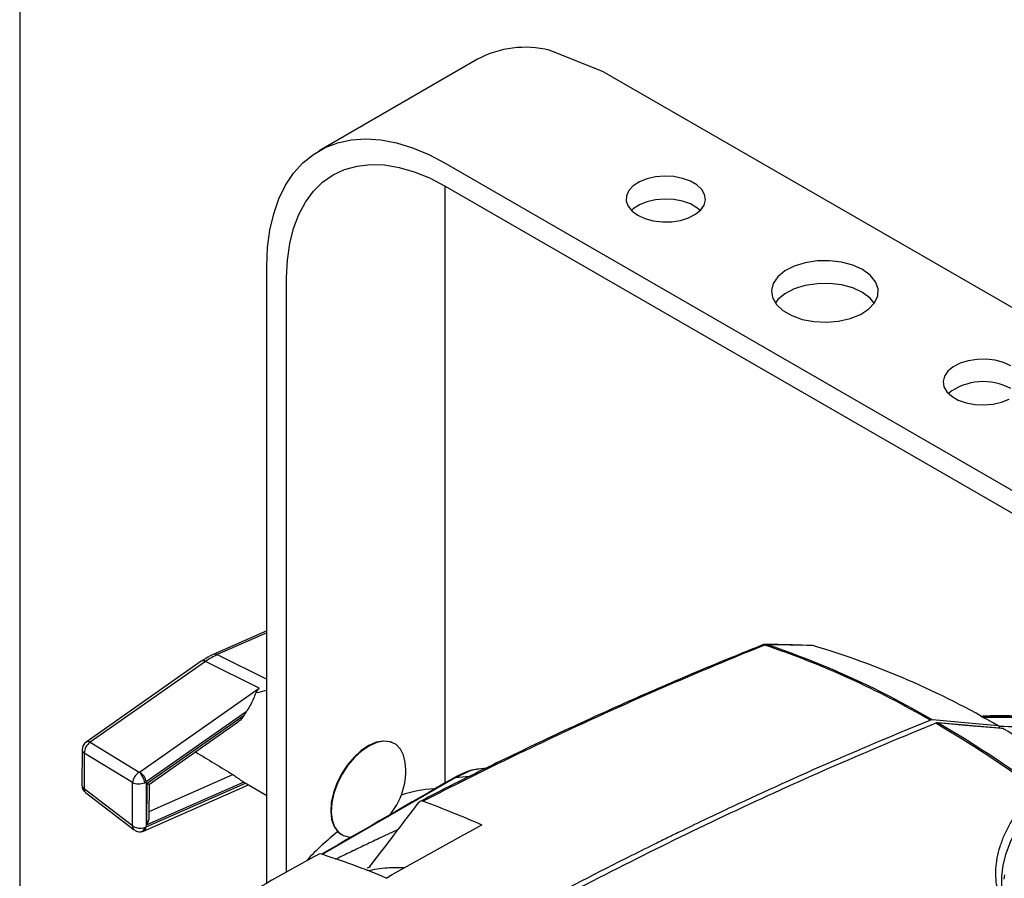
# Model space of a CAD drawing. Extents: x 0.2 to 39.6, y 0.8 to 28.1.
# Drawn here: x 29.6 to 34.6, y 7.3 to 11.7 of the extents above; entities that cross this region are included whole.
import ezdxf

# ---------------------------------------------------------------- set-up
doc = ezdxf.new("R2010")
doc.units = 0
doc.header["$MEASUREMENT"] = 0
doc.layers.add('DIM', color=1, linetype='CONTINUOUS')
doc.layers.add('OBJECT', color=7, linetype='CONTINUOUS')

msp = doc.modelspace()

# ---------------------------------------------------------------- linework, layer by layer
at = {"layer": 'DIM'}
msp.add_line((29.5929, 11.9104), (29.5929, 6.8775), dxfattribs=at)
at = {"layer": 'OBJECT'}
for p, q in [((32.5838, 11.4579), (32.3051, 11.5684)), ((31.9382, 11.5218), (31.1264, 11.0531)), ((32.5838, 11.4579), (35.6559, 9.6844)), ((31.772, 10.9892), (34.844, 9.2157)), ((31.772, 10.8723), (34.844, 9.0988)), ((31.772, 7.8145), (31.772, 10.8722)), ((30.8589, 7.299), (30.8589, 10.4619)), ((30.9601, 7.3561), (30.9601, 10.4035)), ((30.8589, 8.5936), (30.5843, 8.4729)), ((30.8589, 8.583), (30.6051, 8.4715)), ((30.5225, 8.4377), (29.933, 8.0235)), ((30.544, 8.4366), (29.9545, 8.0224)), ((30.8191, 8.3002), (30.544, 8.4366)), ((30.6051, 8.4715), (30.8589, 8.3457)), ((30.2063, 7.8697), (30.8191, 8.3002)), ((30.7533, 8.1788), (30.2413, 7.8191)), ((30.245, 7.8122), (30.7425, 8.1617)), ((30.2572, 7.8075), (30.7142, 8.1285)), ((34.6124, 8.0958), (34.6124, 8.0938)), ((34.6346, 8.0904), (34.6313, 8.0917)), ((29.9545, 8.0224), (30.2054, 7.8692)), ((29.9126, 7.9846), (29.9118, 7.8027)), ((31.5136, 8.015), (31.5109, 8.0166)), ((29.9238, 7.9668), (29.923, 7.785)), ((30.1708, 7.816), (29.9238, 7.9668)), ((31.984, 7.8902), (31.9424, 7.8851)), ((30.2413, 7.8191), (30.2403, 7.5892)), ((30.7408, 7.8186), (30.244, 7.6003)), ((30.2566, 7.6686), (30.6849, 7.8567)), ((30.7365, 7.8211), (30.8589, 7.7504)), ((31.8241, 7.8396), (31.1417, 7.4475)), ((31.8986, 7.8479), (31.8241, 7.8396)), ((29.923, 7.785), (30.1698, 7.5963)), ((30.1698, 7.5963), (30.1708, 7.816)), ((30.2274, 7.5679), (30.7655, 7.8043)), ((30.2403, 7.5892), (30.7501, 7.8132)), ((30.244, 7.6003), (30.245, 7.8122)), ((30.2565, 7.639), (30.2572, 7.8075)), ((29.9306, 7.7645), (30.18, 7.5739)), ((31.2415, 7.5499), (31.2442, 7.5483)), ((31.3735, 7.3786), (31.3895, 7.3869)), ((34.6373, 7.3431), (34.6342, 7.3207))]:
    msp.add_line(p, q, dxfattribs=at)
at = {"layer": 'OBJECT', "flags": 128}
for points in [[(30.8589, 10.4619), (30.8628, 10.5569), (30.8745, 10.6467), (30.8938, 10.7303), (30.9206, 10.8072), (30.9546, 10.8766), (30.9957, 10.938), (31.0433, 10.9909), (31.0972, 11.0347), (31.1568, 11.0691), (31.2217, 11.0939), (31.2913, 11.1087), (31.365, 11.1136), (31.4421, 11.1084), (31.5221, 11.0932), (31.6042, 11.0681), (31.6877, 11.0333), (31.772, 10.9892)], [(30.9601, 10.4035), (30.964, 10.4931), (30.9757, 10.5774), (30.9951, 10.6554), (31.0219, 10.7266), (31.056, 10.7901), (31.0969, 10.8453), (31.1444, 10.8918), (31.1979, 10.9291), (31.2569, 10.9568), (31.3209, 10.9747), (31.3893, 10.9825), (31.4613, 10.9803), (31.5363, 10.968), (31.6136, 10.9457), (31.6924, 10.9137), (31.772, 10.8723)], [(32.7584, 10.7225), (32.7954, 10.7056), (32.8382, 10.6941), (32.8844, 10.6886), (32.9315, 10.6894), (32.9771, 10.6964), (33.0186, 10.7094), (33.0539, 10.7275), (33.0809, 10.7498), (33.0984, 10.7751), (33.1052, 10.8021), (33.1011, 10.8292), (33.0863, 10.855), (33.0615, 10.8782), (33.0281, 10.8975), (32.988, 10.9118), (32.9432, 10.9204), (32.8962, 10.9227), (32.8495, 10.9188), (32.8056, 10.9087), (32.767, 10.8931), (32.7356, 10.8728), (32.7132, 10.8488), (32.701, 10.8225), (32.6996, 10.7952), (32.7092, 10.7686), (32.7291, 10.7439), (32.7584, 10.7225)], [(33.0783, 10.747), (33.0615, 10.7614), (33.0281, 10.7806), (32.988, 10.7949), (32.9432, 10.8035), (32.8962, 10.8059), (32.8495, 10.8019), (32.8056, 10.7919), (32.767, 10.7762), (32.7356, 10.7559), (32.7259, 10.747)], [(33.9102, 10.4441), (33.8603, 10.4669), (33.8028, 10.4824), (33.7406, 10.4898), (33.677, 10.4887), (33.6157, 10.4792), (33.5598, 10.4618), (33.5123, 10.4375), (33.4759, 10.4074), (33.4524, 10.3733), (33.4432, 10.337), (33.4487, 10.3005), (33.4687, 10.2657), (33.5021, 10.2345), (33.547, 10.2085), (33.6011, 10.1893), (33.6614, 10.1778), (33.7247, 10.1746), (33.7875, 10.1799), (33.8466, 10.1934), (33.8986, 10.2144), (33.9408, 10.2418), (33.971, 10.2741), (33.9874, 10.3096), (33.9893, 10.3462), (33.9764, 10.3821), (33.9496, 10.4154), (33.9102, 10.4441)], [(33.9102, 10.3273), (33.8603, 10.35), (33.8028, 10.3655), (33.7406, 10.3729), (33.677, 10.3719), (33.6157, 10.3624), (33.5598, 10.345), (33.5123, 10.3206), (33.4759, 10.2905), (33.4642, 10.2736)], [(33.9701, 10.2731), (33.9496, 10.2985), (33.9102, 10.3273)], [(34.6695, 9.9511), (34.6325, 9.968), (34.5897, 9.9795), (34.5435, 9.985), (34.4963, 9.9842), (34.4508, 9.9771), (34.4092, 9.9642), (34.374, 9.9461), (34.3469, 9.9238), (34.3295, 9.8985), (34.3226, 9.8715), (34.3268, 9.8444), (34.3416, 9.8185), (34.3664, 9.7954), (34.3997, 9.7761), (34.4399, 9.7618), (34.4847, 9.7532), (34.5317, 9.7509), (34.5784, 9.7548), (34.6222, 9.7649), (34.6609, 9.7805)], [(34.0861, 8.2376), (34.1623, 8.197), (34.269, 8.1373)], [(34.6043, 8.1073), (34.4534, 8.1208), (34.269, 8.1373)], [(34.6293, 8.0923), (34.3946, 8.1133), (34.2941, 8.1223)], [(34.2941, 8.1223), (34.295, 8.1221), (34.2961, 8.1216)], [(34.6313, 8.0917), (34.622, 8.0925), (34.5845, 8.0959), (34.4345, 8.1093), (34.2961, 8.1216)], [(34.6293, 8.0923), (34.6302, 8.0922), (34.6313, 8.0917)], [(31.5109, 8.0166), (31.489, 8.0256), (31.4557, 8.029), (31.4193, 8.0224), (31.381, 8.0059), (31.3426, 7.9804), (31.3055, 7.9467), (31.2714, 7.9064), (31.2415, 7.861)], [(31.5679, 7.9188), (31.5592, 7.9569), (31.5431, 7.988), (31.5203, 8.0107), (31.4917, 8.0241), (31.4584, 8.0275), (31.422, 8.0208), (31.3837, 8.0044), (31.3453, 7.9788), (31.3082, 7.9452), (31.2741, 7.9048), (31.2442, 7.8594)], [(31.9371, 7.8845), (31.8994, 7.8757), (31.8241, 7.8396), (31.8241, 7.8396)], [(31.2415, 7.861), (31.2171, 7.8124), (31.1993, 7.7627), (31.1887, 7.7138), (31.1857, 7.6677), (31.1906, 7.6263), (31.2031, 7.5914), (31.2226, 7.5644), (31.2415, 7.5499)], [(31.2442, 7.8594), (31.2198, 7.8109), (31.202, 7.7611), (31.1914, 7.7122), (31.1884, 7.6661), (31.1933, 7.6248), (31.2058, 7.5899), (31.2253, 7.5628), (31.2512, 7.5447), (31.2822, 7.5363), (31.2935, 7.5357)], [(34.6339, 7.2201), (34.6301, 7.2336), (34.6226, 7.2821), (34.6226, 7.3357), (34.6301, 7.393), (34.645, 7.4524), (34.6669, 7.5123), (34.6952, 7.5711), (34.729, 7.6273), (34.7676, 7.6794), (34.8099, 7.726), (34.8547, 7.7657), (34.9009, 7.7977), (34.9473, 7.821), (34.9925, 7.8349), (35.0354, 7.8392), (35.0748, 7.8337), (35.1067, 7.8204)]]:
    msp.add_lwpolyline(points, dxfattribs=at)
at = {"layer": 'OBJECT'}
for centre, radius, start, end in [((32.1824, 11.0673), 0.5159, 76.2439, 118.2479), ((34.5283, 9.5766), 0.2938, 61.2819, 127.4831), ((33.4113, 8.4776), 0.0459, 89.5933, 111.8108), ((33.4113, 8.4849), 0.0387, 74.4965, 89.5873), ((30.5932, 8.4503), 0.0243, 60.5813, 111.6049), ((33.4022, 8.4991), 0.0226, 71.4181, 111.7008), ((33.4188, 8.4969), 0.0254, 83.3996, 111.5349), ((31.9213, 4.1175), 4.6477, 59.823, 71.3263), ((31.9754, 4.2259), 4.5332, 62.2491, 71.3943), ((32.4394, 4.4029), 4.2906, 59.6985, 73.5364), ((30.5324, 8.4203), 0.02, 54.3808, 119.535), ((31.165, 7.9052), 0.4943, 146.3905, 148.7359), ((31.1123, 2.707), 6.2738, 53.88328, 59.6253), ((31.1685, 2.7759), 6.1935, 53.90362, 59.66945), ((31.6888, 3.0602), 5.8287, 55.22032, 59.68004), ((29.9605, 7.9844), 0.0478, 125.0888, 179.7318), ((29.9902, 7.9664), 0.0664, 122.5673, 179.653), ((29.9428, 8.0053), 0.0207, 55.5957, 118.3201), ((29.9347, 7.9861), 0.0222, 183.9653, 240.4591), ((31.2142, 7.8767), 0.3561, 318.518, 6.7785), ((30.1405, 7.8007), 0.0944, 9.0176, 46.5637), ((30.1711, 7.808), 0.0711, 9.0248, 60.3611), ((29.9596, 7.8025), 0.0478, 179.7318, 232.6089), ((29.9339, 7.8043), 0.0222, 183.965, 240.4594), ((29.946, 7.7819), 0.0232, 172.3174, 228.404), ((31.756, 7.142), 0.6439, 93.7463, 108.8908), ((30.2105, 7.5853), 0.0221, 294.6976, 1.2478), ((30.2159, 7.5893), 0.0243, 298.1816, 359.8154), ((32.2156, 6.341), 1.5769, 129.0686, 136.8817)]:
    msp.add_arc(centre, radius, start, end, dxfattribs=at)
for centre, major_axis, ratio, start_param, end_param in [((30.5755, 8.1407), (0.1884, 0.3335), 0.582364, 0.660369, 0.886707), ((28.9478, 9.1851), (2.8837, -1.918), 0.053547, 5.313257, 5.394011), ((30.2075, 7.8336), (0.0291, 0.0382), 0.586826, 0.971724, 2.423663), ((30.2022, 7.8718), (0.00572, 0.00092), 0.589291, 5.197479, 5.403602), ((30.2075, 7.8383), (0.0478, 0.0007), 0.577069, 5.283286, 5.489409), ((30.2075, 7.8336), (0.0478, 0.004), 0.491463, 3.798765, 5.250705), ((30.2152, 7.8294), (0.042, -0.0219), 0.044252, 5.523339, 6.260328), ((30.2143, 7.6175), (0.0309, 0.0471), 0.609063, 4.747248, 5.529952), ((30.2065, 7.6138), (0.0477, -0.0058), 0.648797, 3.918094, 5.370034), ((30.2065, 7.6138), (0.0244, 0.0414), 0.662604, 2.348912, 3.058602), ((30.2064, 7.6091), (0.0478, -0.0011), 0.570951, 5.305199, 5.511323)]:
    msp.add_ellipse(centre, major_axis=major_axis, ratio=ratio, start_param=start_param, end_param=end_param, dxfattribs=at)
for points, knots in [([(33.6484, 8.5184), (33.5837, 8.5205), (33.5049, 8.5232), (33.4257, 8.5232), (33.4116, 8.5233)], [0, 0, 0, 0, 0.822045, 1, 1, 1, 1]), ([(30.5843, 8.4729), (30.579, 8.4705), (30.5582, 8.461), (30.5378, 8.4477), (30.5225, 8.4377)], [0, 0, 0, 0, 0.251384, 1, 1, 1, 1]), ([(33.3942, 8.5195), (33.3108, 8.486), (33.112, 8.4062), (32.7969, 8.2705), (32.4492, 8.1141), (32.101, 7.949), (31.8325, 7.8175), (31.68, 7.7382), (31.6438, 7.7194)], [0, 0, 0, 0, 0.143602, 0.34267, 0.541433, 0.73982, 0.938185, 1, 1, 1, 1]), ([(33.4094, 8.5205), (33.1194, 8.4044), (32.8287, 8.2796), (32.2451, 8.0127), (31.9525, 7.8709), (31.6595, 7.7205)], [0, 0, 0, 0, 0.5, 0.5, 1, 1, 1, 1]), ([(33.6554, 8.5176), (33.6542, 8.5179), (33.6519, 8.5185), (33.6496, 8.5182), (33.6484, 8.5181)], [0, 0, 0, 0, 0.496129, 1, 1, 1, 1]), ([(30.8017, 8.276), (30.7981, 8.2662), (30.7879, 8.2384), (30.7696, 8.2039), (30.755, 8.1814), (30.7533, 8.1788)], [0, 0, 0, 0, 0.324578, 0.922742, 1, 1, 1, 1]), ([(30.8191, 8.3002), (30.819, 8.3001), (30.8131, 8.2925), (30.8074, 8.2842), (30.8017, 8.276)], [0, 0, 0, 0, 0.017276, 1, 1, 1, 1]), ([(30.8589, 8.2887), (30.8576, 8.2882), (30.8409, 8.2821), (30.8204, 8.2786), (30.8026, 8.2762), (30.8017, 8.276)], [0, 0, 0, 0, 0.073646, 0.954109, 1, 1, 1, 1]), ([(30.7425, 8.1617), (30.7366, 8.1526), (30.7284, 8.1397), (30.7172, 8.1313), (30.714, 8.1288)], [0, 0, 0, 0, 0.709574, 1, 1, 1, 1]), ([(34.2576, 8.1353), (33.9212, 7.9993), (33.5825, 7.8515), (33.1563, 7.6517), (33.0709, 7.611), (32.9747, 7.5643), (32.964, 7.5591), (32.9426, 7.5487), (32.9318, 7.5434), (32.8994, 7.5276), (32.8346, 7.4957), (32.7699, 7.4636), (32.5541, 7.3554), (32.3817, 7.2662), (32.2095, 7.1743)], [0, 0, 0, 0, 0.5, 0.5, 0.625, 0.625, 0.640625, 0.640625, 0.65625, 0.65625, 0.6875, 0.75, 0.75, 1, 1, 1, 1]), ([(34.2847, 8.1197), (33.9456, 7.9826), (33.6051, 7.8339), (32.9224, 7.5136), (32.5804, 7.3421), (32.2378, 7.1593)], [0, 0, 0, 0, 0.5, 0.5, 1, 1, 1, 1]), ([(34.8109, 8.151), (34.7827, 8.1527), (34.7018, 8.1575), (34.6021, 8.1593), (34.5298, 8.1561), (34.5126, 8.1554)], [0, 0, 0, 0, 0.288252, 0.829907, 1, 1, 1, 1]), ([(34.8237, 8.1481), (34.8079, 8.149), (34.7288, 8.1535), (34.6281, 8.1566), (34.5412, 8.1525), (34.5199, 8.1515)], [0, 0, 0, 0, 0.158757, 0.794131, 1, 1, 1, 1]), ([(34.5236, 8.1495), (34.5678, 8.1508), (34.6705, 8.1538), (34.7705, 8.1488), (34.8275, 8.146)], [0, 0, 0, 0, 0.43005, 1, 1, 1, 1]), ([(34.6124, 8.0958), (34.6124, 8.0991), (34.6116, 8.1019), (34.6095, 8.1049), (34.6086, 8.1057), (34.6066, 8.1069), (34.6055, 8.1072), (34.6043, 8.1073)], [0, 0, 0, 0, 0.5, 0.5, 0.75, 0.75, 1, 1, 1, 1]), ([(34.8023, 8.1002), (34.8023, 8.1002), (34.7379, 8.1002), (34.6741, 8.1017), (34.6104, 8.1031)], [0, 0, 0, 0, 0.000006, 1, 1, 1, 1]), ([(34.6346, 8.0904), (34.6339, 8.0909), (34.6323, 8.092), (34.6304, 8.092), (34.6293, 8.092)], [0, 0, 0, 0, 0.4330368, 1, 1, 1, 1]), ([(31.9367, 7.884), (31.9336, 7.8838), (31.917, 7.8825), (31.8847, 7.8722), (31.8472, 7.8569), (31.8241, 7.8435), (31.8161, 7.8388)], [0, 0, 0, 0, 0.0786277, 0.4231974, 0.8009432, 1, 1, 1, 1]), ([(31.9424, 7.8851), (31.9416, 7.8852), (31.94, 7.8853), (31.9381, 7.8847), (31.9371, 7.8845)], [0, 0, 0, 0, 0.463408, 1, 1, 1, 1]), ([(30.6849, 7.8567), (30.688, 7.8548), (30.6941, 7.8509), (30.7051, 7.8429), (30.718, 7.8334), (30.7289, 7.8255), (30.7347, 7.8222), (30.7365, 7.8212)], [0, 0, 0, 0, 0.164199, 0.327736, 0.55045, 0.861677, 1, 1, 1, 1]), ([(31.8149, 7.8393), (31.5894, 7.709), (31.3637, 7.5785), (31.1385, 7.4489), (31.1383, 7.4487)], [0, 0, 0, 0, 0.99893, 1, 1, 1, 1]), ([(31.8153, 7.8386), (31.8165, 7.8393), (31.8189, 7.8408), (31.8223, 7.84), (31.8241, 7.8396)], [0, 0, 0, 0, 0.46927, 1, 1, 1, 1]), ([(34.6339, 7.1936), (34.6274, 7.2045), (34.6132, 7.2285), (34.5999, 7.2711), (34.5921, 7.3202), (34.5918, 7.3737), (34.5989, 7.4301), (34.6134, 7.4878), (34.6346, 7.5451), (34.6619, 7.6007), (34.6947, 7.6535), (34.7323, 7.7022), (34.7741, 7.746), (34.8197, 7.7837), (34.8684, 7.8142), (34.9175, 7.8352), (34.9652, 7.8466), (35.0101, 7.8493), (35.054, 7.8428), (35.0873, 7.8324), (35.1039, 7.8212), (35.1079, 7.8185)], [0, 0, 0, 0, 0.042556, 0.093821, 0.147508, 0.203434, 0.260682, 0.318154, 0.375408, 0.432459, 0.489485, 0.546696, 0.604302, 0.662564, 0.721669, 0.781496, 0.83384, 0.883846, 0.931974, 0.983897, 1, 1, 1, 1]), ([(31.6595, 7.7205), (31.6573, 7.7213), (31.6552, 7.7218), (31.6512, 7.7221), (31.6492, 7.722), (31.6437, 7.7207), (31.6405, 7.7185), (31.6381, 7.7153)], [0, 0, 0, 0, 0.25, 0.25, 0.5, 0.5, 1, 1, 1, 1]), ([(31.3862, 7.3853), (31.4232, 7.4336), (31.46, 7.4819), (31.4969, 7.5302), (31.544, 7.5919), (31.591, 7.6536), (31.6381, 7.7153)], [0.00042223, 0.00042223, 0.00042223, 0.00042223, 0.00998302, 0.00998302, 0.00998302, 0.02220394, 0.02220394, 0.02220394, 0.02220394]), ([(30.1801, 7.5745), (30.1813, 7.5734), (30.1863, 7.5685), (30.1985, 7.5644), (30.2111, 7.5634), (30.218, 7.5649), (30.2198, 7.5653)], [0, 0, 0, 0, 0.1130908, 0.4945273, 0.8755296, 1, 1, 1, 1]), ([(30.2198, 7.5653), (30.2204, 7.5654), (30.223, 7.5661), (30.2255, 7.5671), (30.2274, 7.5679)], [0, 0, 0, 0, 0.233735, 1, 1, 1, 1]), ([(31.5319, 7.5761), (31.5022, 7.5622), (31.4468, 7.5362), (31.3661, 7.4978), (31.2899, 7.4612), (31.2377, 7.4361), (31.2111, 7.4231), (31.2098, 7.4225)], [0, 0, 0, 0, 0.2769777, 0.5155316, 0.7513409, 0.9876975, 1, 1, 1, 1]), ([(31.5641, 7.3795), (31.5343, 7.3798), (31.4678, 7.3805), (31.4059, 7.3693), (31.3717, 7.3631)], [0, 0, 0, 0, 0.447263, 1, 1, 1, 1]), ([(31.3862, 7.3853), (31.3846, 7.3832), (31.3828, 7.3816), (31.3785, 7.3793), (31.3761, 7.3787), (31.3735, 7.3786)], [0, 0, 0, 0, 0.5, 0.5, 1, 1, 1, 1])]:
    msp.add_open_spline(points, degree=3, knots=knots, dxfattribs=at)
for points in [[(33.6554, 8.5176), (33.5779, 8.5202), (33.4999, 8.5217), (33.4217, 8.5221)], [(34.269, 8.1373), (34.2655, 8.1376), (34.2617, 8.137), (34.2576, 8.1353)], [(34.2961, 8.1216), (34.2926, 8.122), (34.2887, 8.1213), (34.2847, 8.1197)], [(31.6595, 7.7205), (31.7583, 7.6844), (31.8585, 7.6441), (31.96, 7.5994)], [(31.4698, 7.3271), (31.6348, 7.42), (31.7982, 7.5107), (31.96, 7.5994)], [(31.1298, 7.4518), (30.9661, 7.3622), (30.8025, 7.2699), (30.6392, 7.175)], [(31.4698, 7.3271), (31.3565, 7.3746), (31.2432, 7.4162), (31.1298, 7.4518)]]:
    msp.add_open_spline(points, degree=3, dxfattribs=at)

doc.saveas('drawing.dxf')
